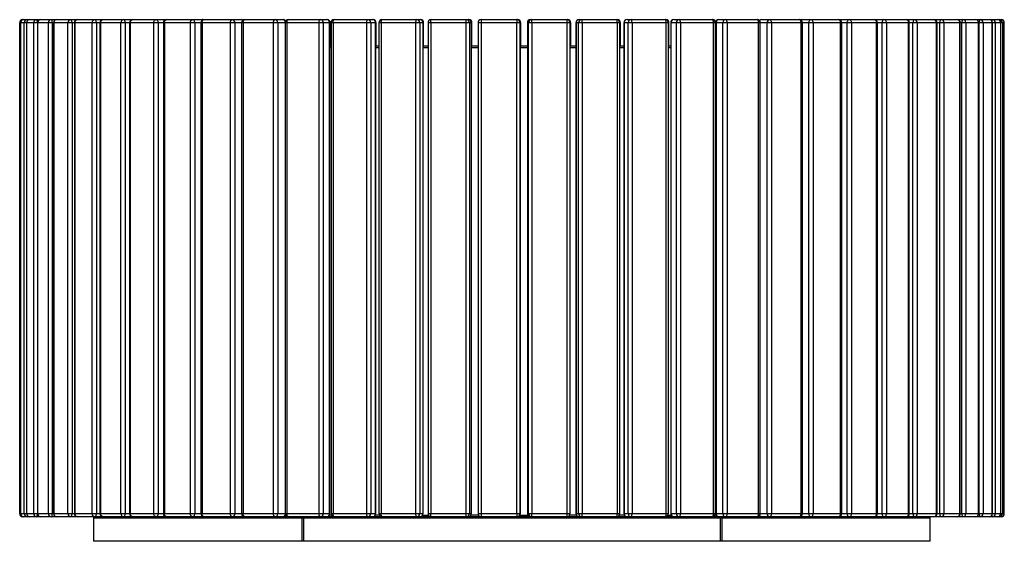
# Model space of a CAD drawing. Units: millimetres. Extents: x 655 to 5347, y 406 to 3770.
# Drawn here: x 3404 to 5285, y 406 to 1403 of the extents above; entities that cross this region are included whole.
import ezdxf

# ---------------------------------------------------------------- set-up
doc = ezdxf.new("R2010")
doc.units = ezdxf.units.MM

# ---------------------------------------------------------------- blocks, each defined once
blk = doc.blocks.new('A$C5346')
at = {"color": 7, "linetype": 'Continuous', "lineweight": 25}
for p, q in [((-135.1, 1000), (208.9, 1000)), ((209.9, 999.9), (208.9, 1000)), ((210.9, 1000), (282.8, 1000)), ((288.7, 1000), (362.1, 1000)), ((371.9, 1000), (446.1, 1000)), ((459.6, 1000), (533.9, 1000)), ((550.9, 1000), (624.4, 1000)), ((624.4, 1000), (624.6, 999.9)), ((644.9, 1000), (716.8, 1000)), ((716.8, 1000), (716.9, 999.9)), ((740.4, 1000), (810, 1000)), ((810, 1000), (810, 999.9)), ((834.6, 1000), (905.4, 1000)), ((927.5, 1000), (1000.3, 1000)), ((1019.1, 1000), (1093.1, 1000)), ((1108.4, 1000), (1182.7, 1000)), ((1194.4, 1000), (1268.3, 1000)), ((1276.1, 1000), (1348.9, 1000)), ((1352.9, 1000), (1423.7, 1000)), ((1423.7, 1000), (1423.4, 1000)), ((1423.7, 1000), (1423.5, 1000)), ((1423.7, 1000), (1733.7, 1000)), ((-141.1, 56), (-141.1, 994)), ((452.1, 994), (-141.1, 994)), ((-139.4, 994), (-139.4, 56)), ((-139.4, 994), (-139.4, 56)), ((-132.7, 56), (-132.7, 994)), ((-128.2, 994), (-128.2, 56)), ((-128, 994), (-128, 56)), ((-114.4, 56), (-114.4, 994)), ((-107.3, 994), (-107.3, 56)), ((-107.1, 994), (-107.1, 56)), ((-106.8, 994), (-106.8, 56)), ((-86.4, 56), (-86.4, 994)), ((-78.9, 994), (-78.9, 56)), ((-76.5, 994), (-76.5, 56)), ((-76, 994), (-76, 56)), ((-49.1, 56), (-49.1, 994)), ((-41.2, 994), (-41.2, 56)), ((-36.7, 994), (-36.7, 56)), ((-35.9, 994), (-35.9, 56)), ((-2.7, 56), (-2.7, 994)), ((5.5, 994), (5.5, 56)), ((11.9, 994), (11.9, 56)), ((13, 994), (13, 56)), ((52.2, 56), (52.2, 994)), ((60.5, 994), (60.5, 56)), ((68.8, 994), (68.8, 56)), ((70.2, 994), (70.2, 56)), ((114.9, 56), (114.9, 994)), ((123.4, 994), (123.4, 56)), ((133.3, 994), (133.3, 56)), ((135.2, 994), (135.2, 56)), ((184.9, 56), (184.9, 994)), ((193.4, 994), (193.4, 56)), ((204.9, 994), (204.9, 56)), ((207.3, 994), (207.3, 56)), ((261.5, 56), (261.5, 994)), ((269.9, 994), (269.9, 56)), ((282.7, 994), (282.7, 56)), ((285.6, 994), (285.6, 56)), ((343.7, 56), (343.7, 994)), ((351.9, 994), (351.9, 56)), ((365.9, 994), (365.9, 56)), ((369.3, 994), (369.3, 56)), ((430.8, 56), (430.8, 994)), ((438.8, 994), (438.8, 56)), ((450.7, 56), (450.7, 994)), ((451.3, 56), (451.3, 994)), ((452.1, 950), (452.1, 994)), ((453.6, 994), (453.6, 56)), ((539.9, 994), (453.6, 994)), ((457.6, 994), (457.6, 56)), ((521.7, 56), (521.7, 994)), ((529.4, 994), (529.4, 56)), ((538.7, 56), (538.7, 994)), ((539, 56), (539, 994)), ((539.9, 950), (539.9, 994)), ((544.9, 994), (544.9, 56)), ((630.4, 994), (544.9, 994)), ((549.5, 994), (549.5, 56)), ((615.6, 56), (615.6, 994)), ((622.9, 994), (622.9, 56)), ((629.4, 56), (629.4, 994)), ((629.6, 56), (629.6, 994)), ((630.4, 950), (630.4, 994)), ((638.9, 994), (638.9, 56)), ((722.8, 994), (638.9, 994)), ((644.1, 994), (644.1, 56)), ((711.5, 56), (711.5, 994)), ((718.2, 994), (718.2, 56)), ((721.9, 56), (721.9, 994)), ((722, 56), (722, 994)), ((722.8, 950), (722.8, 994)), ((734.4, 994), (734.4, 56)), ((816, 994), (734.4, 994)), ((740.3, 994), (740.3, 56)), ((808.2, 56), (808.2, 994)), ((814.4, 994), (814.4, 56)), ((815.2, 56), (815.2, 994)), ((815.2, 56), (815.2, 994)), ((816, 950), (816, 994)), ((828.6, 994), (828.6, 56)), ((828.6, 994), (828.6, 56)), ((911.4, 994), (828.6, 994)), ((830.7, 56), (830.7, 994)), ((837.1, 994), (837.1, 56)), ((904.9, 56), (904.9, 994)), ((910.5, 56), (910.5, 994)), ((911.4, 950), (911.4, 994)), ((911.4, 950), (911.4, 994)), ((921.5, 994), (921.5, 56)), ((1006.3, 994), (921.5, 994)), ((921.6, 994), (921.6, 56)), ((926.5, 56), (926.5, 994)), ((933.5, 994), (933.5, 56)), ((1000.5, 56), (1000.5, 994)), ((1005.4, 56), (1005.4, 994)), ((1006.2, 950), (1006.2, 994)), ((1006.3, 950), (1006.3, 994)), ((1013.1, 994), (1013.1, 56)), ((1099.1, 994), (1013.1, 994)), ((1013.4, 994), (1013.4, 56)), ((1021.1, 56), (1021.1, 994)), ((1028.5, 994), (1028.5, 56)), ((1093.9, 56), (1093.9, 994)), ((1098.2, 56), (1098.2, 994)), ((1098.9, 950), (1098.9, 994)), ((1099.1, 950), (1099.1, 994)), ((1102.4, 994), (1102.4, 56)), ((1739.7, 994), (1102.4, 994)), ((1102.8, 994), (1102.8, 56)), ((1113.3, 56), (1113.3, 994)), ((1121.1, 994), (1121.1, 56)), ((1184.2, 56), (1184.2, 994)), ((1187.9, 56), (1187.9, 994)), ((1188.3, 951.3), (1188.3, 994)), ((1188.4, 994), (1188.4, 56)), ((1189, 994), (1189, 56)), ((1202.1, 56), (1202.1, 994)), ((1210.2, 994), (1210.2, 56)), ((1270.4, 56), (1270.4, 994)), ((1273.6, 56), (1273.6, 994)), ((1286.7, 56), (1286.7, 994)), ((1295, 994), (1295, 56)), ((1351.6, 56), (1351.6, 994)), ((1354.2, 56), (1354.2, 994)), ((1366.1, 56), (1366.1, 994)), ((1374.5, 994), (1374.5, 56)), ((1426.9, 56), (1426.9, 994)), ((1429.1, 56), (1429.1, 994)), ((1439.5, 56), (1439.5, 994)), ((1448, 994), (1448, 56)), ((1495.6, 56), (1495.6, 994)), ((1497.3, 56), (1497.3, 994)), ((1506.1, 56), (1506.1, 994)), ((1514.5, 994), (1514.5, 56)), ((1556.9, 56), (1556.9, 994)), ((1558.2, 56), (1558.2, 994)), ((1565.2, 56), (1565.2, 994)), ((1573.5, 994), (1573.5, 56)), ((1610.2, 56), (1610.2, 994)), ((1611.2, 56), (1611.2, 994)), ((1616.2, 56), (1616.2, 994)), ((1624.2, 994), (1624.2, 56)), ((1654.9, 56), (1654.9, 994)), ((1655.5, 56), (1655.5, 994)), ((1658.5, 56), (1658.5, 994)), ((1666.3, 994), (1666.3, 56)), ((1690.5, 56), (1690.5, 994)), ((1690.9, 56), (1690.9, 994)), ((1691.7, 56), (1691.7, 994)), ((1699.1, 994), (1699.1, 56)), ((1716.7, 56), (1716.7, 994)), ((1716.9, 56), (1716.9, 994)), ((1722.4, 994), (1722.4, 56)), ((1733.1, 56), (1733.1, 994)), ((1733.2, 56), (1733.2, 994)), ((1735.9, 994), (1735.9, 56)), ((1739.6, 56), (1739.6, 994)), ((1739.7, 56), (1739.7, 994)), ((451.3, 950), (453.6, 950)), ((451.3, 947), (453.6, 947)), ((539, 950), (544.9, 950)), ((539, 947), (544.9, 947)), ((629.6, 950), (638.9, 950)), ((629.6, 947), (638.9, 947)), ((722, 950), (734.4, 950)), ((722, 947), (734.4, 947)), ((815.2, 950), (828.6, 950)), ((815.2, 947), (828.6, 947)), ((910.5, 950), (921.5, 950)), ((910.5, 947), (921.5, 947)), ((1005.4, 950), (1013.1, 950)), ((1005.4, 947), (1013.1, 947)), ((1098.2, 950), (1102.4, 950)), ((1098.2, 947), (1102.4, 947)), ((1188.4, 951.3), (1187.9, 951.5)), ((1187.9, 950), (1188.4, 950)), ((1187.9, 947), (1188.4, 947)), ((-141.1, 56), (451.3, 56)), ((1733.7, 50), (-135.1, 50)), ((-0.1, 48), (-0.1, 3)), ((-0.1, 48), (1598.2, 48)), ((398.2, 3), (398.2, 48)), ((400.8, 48), (400.8, 3)), ((454.4, 53), (450.5, 53)), ((453.6, 56), (539, 56)), ((545.7, 53), (538.2, 53)), ((544.9, 56), (629.6, 56)), ((628.8, 53), (639.7, 53)), ((638.9, 56), (722, 56)), ((735.2, 53), (721.2, 53)), ((734.4, 56), (815.2, 56)), ((814.4, 53), (829.4, 53)), ((828.6, 56), (910.5, 56)), ((922.3, 53), (909.7, 53)), ((921.5, 56), (1005.4, 56)), ((1013.9, 53), (1004.6, 53)), ((1013.1, 56), (1098.2, 56)), ((1097.4, 53), (1103.2, 53)), ((1102.4, 56), (1187.9, 56)), ((1189.2, 53), (1187.1, 53)), ((1188.4, 56), (1739.7, 56)), ((1197.3, 3), (1197.3, 48)), ((1199.9, 48), (1199.9, 3)), ((1423.4, 50), (1423.7, 50)), ((1423.5, 50), (1423.7, 50)), ((1598.2, 3), (1598.2, 48)), ((1598.2, 3), (-0.1, 3))]:
    blk.add_line(p, q, dxfattribs=at)
at = {"color": 7, "linetype": 'Continuous', "lineweight": 25, "flags": 128}
for points in [[(-135.1, 999.7), (-135.1, 999.9), (-135.1, 1000)], [(-107.3, 994), (-107.3, 995.1), (-107.4, 996.3), (-107.5, 997.3), (-107.7, 998.2), (-107.9, 999), (-108.1, 999.5), (-108.3, 999.9), (-108.5, 1000)], [(-78.9, 994), (-78.9, 995.1), (-79, 996.3), (-79.2, 997.3), (-79.4, 998.2), (-79.7, 999), (-80, 999.5), (-80.3, 999.9), (-80.7, 1000)], [(-41.2, 994), (-41.2, 995.1), (-41.3, 996.3), (-41.6, 997.3), (-41.9, 998.2), (-42.2, 999), (-42.6, 999.5), (-43.1, 999.9), (-43.5, 1000)], [(5.5, 994), (5.4, 995.1), (5.2, 996.3), (5, 997.3), (4.6, 998.2), (4.2, 999), (3.7, 999.5), (3.1, 999.9), (2.5, 1000)], [(60.5, 994), (60.5, 995.1), (60.3, 996.3), (59.9, 997.3), (59.5, 998.2), (59, 999), (58.4, 999.5), (57.7, 999.9), (57.1, 1000)], [(70.2, 994), (70.3, 995.1), (70.6, 996.3), (71, 997.3), (71.6, 998.2), (72.3, 999), (73, 999.5), (73.9, 999.9), (74.8, 1000)], [(114.9, 994), (115, 995.1), (115.3, 996.3), (115.7, 997.3), (116.3, 998.2), (116.9, 999), (117.7, 999.5), (118.6, 999.9), (119.5, 1000)], [(123.4, 994), (123.3, 995.1), (123.1, 996.3), (122.7, 997.3), (122.2, 998.2), (121.6, 999), (121, 999.5), (120.2, 999.9), (119.5, 1000)], [(135.2, 994), (135.3, 995.1), (135.5, 996.3), (135.9, 997.3), (136.4, 998.2), (137.1, 999), (137.8, 999.5), (138.5, 999.9), (139.3, 1000)], [(184.9, 994), (185, 995.1), (185.3, 996.3), (185.6, 997.3), (186.1, 998.2), (186.8, 999), (187.5, 999.5), (188.2, 999.9), (189, 1000)], [(193.4, 994), (193.3, 995.1), (193.1, 996.3), (192.7, 997.3), (192.1, 998.2), (191.5, 999), (190.7, 999.5), (189.9, 999.9), (189, 1000)], [(207.3, 994), (207.3, 995.1), (207.5, 996.3), (207.9, 997.3), (208.3, 998.2), (208.9, 999), (209.5, 999.5), (210.2, 999.9), (210.9, 1000)], [(209.5, 999.8), (209.3, 999.9), (208.1, 1000)], [(209.3, 999.8), (209, 999.9), (208.1, 1000)], [(208.9, 1000), (209.7, 999.9), (209.7, 999.9)], [(261.5, 994), (261.5, 995.1), (261.8, 996.3), (262.1, 997.3), (262.5, 998.2), (263.1, 999), (263.7, 999.5), (264.4, 999.9), (265.1, 1000)], [(282.8, 1000), (283.5, 999.9), (284, 999.6)], [(285.6, 994), (285.6, 995.1), (285.8, 996.3), (286.1, 997.3), (286.5, 998.2), (286.9, 999), (287.5, 999.5), (288.1, 999.9), (288.7, 1000)], [(343.7, 994), (343.8, 995.1), (343.9, 996.3), (344.2, 997.3), (344.6, 998.2), (345.1, 999), (345.6, 999.5), (346.2, 999.9), (346.8, 1000)], [(362.1, 1000), (362.7, 999.9), (363, 999.7)], [(369.3, 994), (369.3, 995.1), (369.5, 996.3), (369.7, 997.3), (370, 998.2), (370.4, 999), (370.9, 999.5), (371.4, 999.9), (371.9, 1000)], [(430.8, 994), (430.8, 995.1), (431, 996.3), (431.2, 997.3), (431.5, 998.2), (431.9, 999), (432.3, 999.5), (432.8, 999.9), (433.3, 1000)], [(446.1, 1000), (446.6, 999.9), (446.7, 999.8)], [(457.6, 994), (457.6, 995.1), (457.7, 996.3), (457.9, 997.3), (458.2, 998.2), (458.5, 999), (458.8, 999.5), (459.2, 999.9), (459.6, 1000)], [(521.7, 994), (521.8, 995.1), (521.9, 996.3), (522.1, 997.3), (522.3, 998.2), (522.6, 999), (523, 999.5), (523.3, 999.9), (523.7, 1000)], [(533.9, 1000), (534.2, 999.9), (534.3, 999.8)], [(549.5, 994), (549.5, 995.1), (549.6, 996.3), (549.7, 997.3), (549.9, 998.2), (550.1, 999), (550.4, 999.5), (550.6, 999.9), (550.9, 1000)], [(615.6, 994), (615.6, 995.1), (615.7, 996.3), (615.9, 997.3), (616, 998.2), (616.2, 999), (616.5, 999.5), (616.7, 999.9), (617, 1000)], [(644.1, 994), (644.1, 995.1), (644.1, 996.3), (644.2, 997.3), (644.3, 998.2), (644.4, 999), (644.6, 999.5), (644.7, 999.9), (644.9, 1000)], [(711.5, 994), (711.5, 995.1), (711.5, 996.3), (711.6, 997.3), (711.7, 998.2), (711.8, 999), (712, 999.5), (712.1, 999.9), (712.3, 1000)], [(933.5, 994), (933.5, 995.1), (933.4, 996.3), (933.3, 997.3), (933.2, 998.2), (933, 999), (932.9, 999.5), (932.7, 999.9), (932.5, 1000)], [(1000.5, 994), (1000.4, 995.1), (1000.4, 996.3), (1000.3, 997.3), (1000.1, 998.2), (1000, 999), (999.8, 999.5), (999.6, 999.9), (999.4, 1000)], [(1028.5, 994), (1028.5, 995.1), (1028.4, 996.3), (1028.2, 997.3), (1028, 998.2), (1027.8, 999), (1027.5, 999.5), (1027.2, 999.9), (1026.8, 1000)], [(1093.9, 994), (1093.8, 995.1), (1093.7, 996.3), (1093.6, 997.3), (1093.4, 998.2), (1093.1, 999), (1092.8, 999.5), (1092.5, 999.9), (1092.2, 1000)], [(1121.1, 994), (1121, 995.1), (1120.9, 996.3), (1120.7, 997.3), (1120.4, 998.2), (1120.1, 999), (1119.7, 999.5), (1119.3, 999.9), (1118.8, 1000)], [(1184.2, 994), (1184.1, 995.1), (1184, 996.3), (1183.8, 997.3), (1183.5, 998.2), (1183.2, 999), (1182.8, 999.5), (1182.4, 999.9), (1181.9, 1000)], [(1210.2, 994), (1210.2, 995.1), (1210, 996.3), (1209.7, 997.3), (1209.4, 998.2), (1209, 999), (1208.5, 999.5), (1208, 999.9), (1207.4, 1000)], [(1270.4, 994), (1270.3, 995.1), (1270.1, 996.3), (1269.9, 997.3), (1269.5, 998.2), (1269.1, 999), (1268.6, 999.5), (1268.1, 999.9), (1267.6, 1000)], [(1295, 994), (1294.9, 995.1), (1294.7, 996.3), (1294.4, 997.3), (1294, 998.2), (1293.5, 999), (1292.9, 999.5), (1292.3, 999.9), (1291.7, 1000)], [(1351.6, 994), (1351.5, 995.1), (1351.3, 996.3), (1351, 997.3), (1350.6, 998.2), (1350.1, 999), (1349.5, 999.5), (1348.9, 999.9), (1348.2, 1000)], [(1350.9, 999.6), (1350.1, 999.9), (1348.9, 1000)], [(1348.9, 1000), (1349.9, 999.9), (1350.7, 999.6)], [(1370.7, 1000), (1369.8, 999.9), (1368.9, 999.5), (1368.1, 999), (1367.4, 998.2), (1366.9, 997.3), (1366.4, 996.3), (1366.2, 995.1), (1366.1, 994)], [(1374.5, 994), (1374.5, 995.1), (1374.2, 996.3), (1373.9, 997.3), (1373.4, 998.2), (1372.8, 999), (1372.2, 999.5), (1371.4, 999.9), (1370.7, 1000)], [(1426.9, 994), (1426.9, 995.1), (1426.6, 996.3), (1426.3, 997.3), (1425.8, 998.2), (1425.2, 999), (1424.6, 999.5), (1423.8, 999.9), (1423.1, 1000)], [(1443.7, 1000), (1442.9, 999.9), (1442.1, 999.5), (1441.3, 999), (1440.7, 998.2), (1440.2, 997.3), (1439.8, 996.3), (1439.6, 995.1), (1439.5, 994)], [(1448, 994), (1447.9, 995.1), (1447.6, 996.3), (1447.2, 997.3), (1446.7, 998.2), (1446.1, 999), (1445.3, 999.5), (1444.5, 999.9), (1443.7, 1000)], [(1495.6, 994), (1495.5, 995.1), (1495.3, 996.3), (1494.9, 997.3), (1494.4, 998.2), (1493.7, 999), (1493, 999.5), (1492.2, 999.9), (1491.3, 1000)], [(1509.8, 1000), (1509.1, 999.9), (1508.4, 999.5), (1507.7, 999), (1507.2, 998.2), (1506.7, 997.3), (1506.4, 996.3), (1506.2, 995.1), (1506.1, 994)], [(1514.5, 994), (1514.4, 995.1), (1514.2, 996.3), (1513.7, 997.3), (1513.1, 998.2), (1512.4, 999), (1511.6, 999.5), (1510.7, 999.9), (1509.8, 1000)], [(1556.9, 994), (1556.8, 995.1), (1556.6, 996.3), (1556.1, 997.3), (1555.6, 998.2), (1554.9, 999), (1554, 999.5), (1553.2, 999.9), (1552.2, 1000)], [(1568.4, 1000), (1567.8, 999.9), (1567.2, 999.5), (1566.6, 999), (1566.1, 998.2), (1565.7, 997.3), (1565.4, 996.3), (1565.3, 995.1), (1565.2, 994)], [(1618.9, 1000), (1618.4, 999.9), (1617.9, 999.5), (1617.4, 999), (1617, 998.2), (1616.6, 997.3), (1616.4, 996.3), (1616.2, 995.1), (1616.2, 994)], [(1660.7, 1000), (1660.2, 999.9), (1659.8, 999.5), (1659.5, 999), (1659.1, 998.2), (1658.9, 997.3), (1658.7, 996.3), (1658.6, 995.1), (1658.5, 994)], [(1693.3, 1000), (1693, 999.9), (1692.7, 999.5), (1692.4, 999), (1692.2, 998.2), (1692, 997.3), (1691.8, 996.3), (1691.8, 995.1), (1691.7, 994)], [(-135.1, 50), (-135.1, 50.1), (-135.1, 50.2)], [(-108.5, 50), (-108.3, 50.1), (-108.1, 50.4), (-107.9, 51), (-107.7, 51.7), (-107.5, 52.6), (-107.4, 53.7), (-107.3, 54.8), (-107.3, 56)], [(-80.7, 50), (-80.3, 50.1), (-80, 50.4), (-79.7, 51), (-79.4, 51.7), (-79.2, 52.6), (-79, 53.7), (-78.9, 54.8), (-78.9, 56)], [(-43.5, 50), (-43.1, 50.1), (-42.6, 50.4), (-42.2, 51), (-41.9, 51.7), (-41.6, 52.6), (-41.3, 53.7), (-41.2, 54.8), (-41.2, 56)], [(2.5, 50), (3.1, 50.1), (3.7, 50.4), (4.2, 51), (4.6, 51.7), (5, 52.6), (5.2, 53.7), (5.4, 54.8), (5.5, 56)], [(57.1, 50), (57.7, 50.1), (58.4, 50.4), (59, 51), (59.5, 51.7), (59.9, 52.6), (60.3, 53.7), (60.5, 54.8), (60.5, 56)], [(74.8, 50), (73.9, 50.1), (73, 50.4), (72.3, 51), (71.6, 51.7), (71, 52.6), (70.6, 53.7), (70.3, 54.8), (70.2, 56)], [(119.5, 50), (118.6, 50.1), (117.7, 50.4), (116.9, 51), (116.3, 51.7), (115.7, 52.6), (115.3, 53.7), (115, 54.8), (114.9, 56)], [(119.5, 50), (120.2, 50.1), (121, 50.4), (121.6, 51), (122.2, 51.7), (122.7, 52.6), (123.1, 53.7), (123.3, 54.8), (123.4, 56)], [(139.3, 50), (138.5, 50.1), (137.8, 50.4), (137.1, 51), (136.4, 51.7), (135.9, 52.6), (135.5, 53.7), (135.3, 54.8), (135.2, 56)], [(189, 50), (188.2, 50.1), (187.5, 50.4), (186.8, 51), (186.1, 51.7), (185.6, 52.6), (185.3, 53.7), (185, 54.8), (184.9, 56)], [(189, 50), (189.9, 50.1), (190.7, 50.4), (191.5, 51), (192.1, 51.7), (192.7, 52.6), (193.1, 53.7), (193.3, 54.8), (193.4, 56)], [(210.9, 50), (210.2, 50.1), (209.5, 50.4), (208.9, 51), (208.3, 51.7), (207.9, 52.6), (207.5, 53.7), (207.3, 54.8), (207.3, 56)], [(208.1, 50), (209, 50.1), (209.3, 50.2)], [(208.1, 50), (209.3, 50.1), (209.5, 50.1)], [(265.1, 50), (264.4, 50.1), (263.7, 50.4), (263.1, 51), (262.5, 51.7), (262.1, 52.6), (261.8, 53.7), (261.5, 54.8), (261.5, 56)], [(288.7, 50), (288.1, 50.1), (287.5, 50.4), (286.9, 51), (286.5, 51.7), (286.1, 52.6), (285.8, 53.7), (285.6, 54.8), (285.6, 56)], [(346.8, 50), (346.2, 50.1), (345.6, 50.4), (345.1, 51), (344.6, 51.7), (344.2, 52.6), (343.9, 53.7), (343.8, 54.8), (343.7, 56)], [(371.9, 50), (371.4, 50.1), (370.9, 50.4), (370.4, 51), (370, 51.7), (369.7, 52.6), (369.5, 53.7), (369.3, 54.8), (369.3, 56)], [(433.3, 50), (432.8, 50.1), (432.3, 50.4), (431.9, 51), (431.5, 51.7), (431.2, 52.6), (431, 53.7), (430.8, 54.8), (430.8, 56)], [(459.6, 50), (459.2, 50.1), (458.8, 50.4), (458.5, 51), (458.2, 51.7), (457.9, 52.6), (457.7, 53.7), (457.6, 54.8), (457.6, 56)], [(523.7, 50), (523.3, 50.1), (523, 50.4), (522.6, 51), (522.3, 51.7), (522.1, 52.6), (521.9, 53.7), (521.8, 54.8), (521.7, 56)], [(550.9, 50), (550.6, 50.1), (550.4, 50.4), (550.1, 51), (549.9, 51.7), (549.7, 52.6), (549.6, 53.7), (549.5, 54.8), (549.5, 56)], [(617, 50), (616.7, 50.1), (616.5, 50.4), (616.2, 51), (616, 51.7), (615.9, 52.6), (615.7, 53.7), (615.6, 54.8), (615.6, 56)], [(644.9, 50), (644.7, 50.1), (644.6, 50.4), (644.4, 51), (644.3, 51.7), (644.2, 52.6), (644.1, 53.7), (644.1, 54.8), (644.1, 56)], [(712.3, 50), (712.1, 50.1), (712, 50.4), (711.8, 51), (711.7, 51.7), (711.6, 52.6), (711.5, 53.7), (711.5, 54.8), (711.5, 56)], [(932.5, 50), (932.7, 50.1), (932.9, 50.4), (933, 51), (933.2, 51.7), (933.3, 52.6), (933.4, 53.7), (933.5, 54.8), (933.5, 56)], [(999.4, 50), (999.6, 50.1), (999.8, 50.4), (1000, 51), (1000.1, 51.7), (1000.3, 52.6), (1000.4, 53.7), (1000.4, 54.8), (1000.5, 56)], [(1026.8, 50), (1027.2, 50.1), (1027.5, 50.4), (1027.8, 51), (1028, 51.7), (1028.2, 52.6), (1028.4, 53.7), (1028.5, 54.8), (1028.5, 56)], [(1092.2, 50), (1092.5, 50.1), (1092.8, 50.4), (1093.1, 51), (1093.4, 51.7), (1093.6, 52.6), (1093.7, 53.7), (1093.8, 54.8), (1093.9, 56)], [(1118.8, 50), (1119.3, 50.1), (1119.7, 50.4), (1120.1, 51), (1120.4, 51.7), (1120.7, 52.6), (1120.9, 53.7), (1121, 54.8), (1121.1, 56)], [(1181.9, 50), (1182.4, 50.1), (1182.8, 50.4), (1183.2, 51), (1183.5, 51.7), (1183.8, 52.6), (1184, 53.7), (1184.1, 54.8), (1184.2, 56)], [(1207.4, 50), (1208, 50.1), (1208.5, 50.4), (1209, 51), (1209.4, 51.7), (1209.7, 52.6), (1210, 53.7), (1210.2, 54.8), (1210.2, 56)], [(1267.6, 50), (1268.1, 50.1), (1268.6, 50.4), (1269.1, 51), (1269.5, 51.7), (1269.9, 52.6), (1270.1, 53.7), (1270.3, 54.8), (1270.4, 56)], [(1291.7, 50), (1292.3, 50.1), (1292.9, 50.4), (1293.5, 51), (1294, 51.7), (1294.4, 52.6), (1294.7, 53.7), (1294.9, 54.8), (1295, 56)], [(1348.2, 50), (1348.9, 50.1), (1349.5, 50.4), (1350.1, 51), (1350.6, 51.7), (1351, 52.6), (1351.3, 53.7), (1351.5, 54.8), (1351.6, 56)], [(1366.1, 56), (1366.2, 54.8), (1366.4, 53.7), (1366.9, 52.6), (1367.4, 51.7), (1368.1, 51), (1368.9, 50.4), (1369.8, 50.1), (1370.7, 50)], [(1370.7, 50), (1371.4, 50.1), (1372.2, 50.4), (1372.8, 51), (1373.4, 51.7), (1373.9, 52.6), (1374.2, 53.7), (1374.5, 54.8), (1374.5, 56)], [(1423.1, 50), (1423.8, 50.1), (1424.6, 50.4), (1425.2, 51), (1425.8, 51.7), (1426.3, 52.6), (1426.6, 53.7), (1426.9, 54.8), (1426.9, 56)], [(1439.5, 56), (1439.6, 54.8), (1439.8, 53.7), (1440.2, 52.6), (1440.7, 51.7), (1441.3, 51), (1442.1, 50.4), (1442.9, 50.1), (1443.7, 50)], [(1443.7, 50), (1444.5, 50.1), (1445.3, 50.4), (1446.1, 51), (1446.7, 51.7), (1447.2, 52.6), (1447.6, 53.7), (1447.9, 54.8), (1448, 56)], [(1491.3, 50), (1492.2, 50.1), (1493, 50.4), (1493.7, 51), (1494.4, 51.7), (1494.9, 52.6), (1495.3, 53.7), (1495.5, 54.8), (1495.6, 56)], [(1506.1, 56), (1506.2, 54.8), (1506.4, 53.7), (1506.7, 52.6), (1507.2, 51.7), (1507.7, 51), (1508.4, 50.4), (1509.1, 50.1), (1509.8, 50)], [(1509.8, 50), (1510.7, 50.1), (1511.6, 50.4), (1512.4, 51), (1513.1, 51.7), (1513.7, 52.6), (1514.2, 53.7), (1514.4, 54.8), (1514.5, 56)], [(1552.2, 50), (1553.2, 50.1), (1554, 50.4), (1554.9, 51), (1555.6, 51.7), (1556.1, 52.6), (1556.6, 53.7), (1556.8, 54.8), (1556.9, 56)], [(1565.2, 56), (1565.3, 54.8), (1565.4, 53.7), (1565.7, 52.6), (1566.1, 51.7), (1566.6, 51), (1567.2, 50.4), (1567.8, 50.1), (1568.4, 50)], [(1616.2, 56), (1616.2, 54.8), (1616.4, 53.7), (1616.6, 52.6), (1617, 51.7), (1617.4, 51), (1617.9, 50.4), (1618.4, 50.1), (1618.9, 50)], [(1658.5, 56), (1658.6, 54.8), (1658.7, 53.7), (1658.9, 52.6), (1659.1, 51.7), (1659.5, 51), (1659.8, 50.4), (1660.2, 50.1), (1660.7, 50)], [(1691.7, 56), (1691.8, 54.8), (1691.8, 53.7), (1692, 52.6), (1692.2, 51.7), (1692.4, 51), (1692.7, 50.4), (1693, 50.1), (1693.3, 50)]]:
    blk.add_lwpolyline(points, dxfattribs=at)
at = {"color": 7, "linetype": 'Continuous', "lineweight": 25}
for centre, radius, start, end in [((-135.1, 994), 6, 90.0002, 180.0002), ((-133.4, 994), 6, 90, 180), ((-133.4, 994), 5.99, 90.1406, 180.1399), ((-126.7, 994), 5.99, 90.1406, 180.1399), ((-122.2, 994), 6, 90, 180), ((-122.1, 994), 5.94, 90.5937, 180.5817), ((-129.2, 998.5), 2.92, 356.5712, 30.9382), ((-108.5, 994), 5.94, 90.5937, 180.5817), ((-101.1, 994), 6, 90, 180), ((-101, 994.1), 5.87, 91.3839, 181.3201), ((-80.6, 994.1), 5.87, 91.3839, 181.3201), ((-70.5, 994), 6, 90, 180), ((-70.3, 994.2), 5.77, 92.5539, 182.3443), ((-43.3, 994.2), 5.77, 92.5539, 182.3443), ((-30.7, 994), 6, 90, 180), ((-30.3, 994.3), 5.66, 94.1677, 183.6348), ((2.9, 994.3), 5.66, 94.1677, 183.6348), ((17.9, 994), 6, 90, 180), ((18.5, 994.5), 5.54, 96.3148, 185.1584), ((57.7, 994.5), 5.54, 96.3148, 185.1584), ((74.8, 994), 6, 90, 180), ((139.3, 994), 6, 90, 180), ((210.9, 994), 6, 90, 180), ((264.4, 994.5), 5.5, 354.2951, 82.8383), ((282, 994), 6, 56.2481, 90), ((281.9, 995.7), 4.26, 44.3094, 88.7544), ((288.7, 994), 6, 90, 180), ((282.8, 994), 6, 60.6812, 90), ((346.3, 994.4), 5.62, 355.8852, 85.1867), ((361.3, 994), 6, 28.6636, 90), ((361.1, 994.7), 5.25, 13.1152, 87.1421), ((362.1, 994), 6, 35.9244, 90), ((371.9, 994), 6, 90, 180), ((433, 994.3), 5.73, 357.2573, 86.9655), ((445.3, 994), 6, 0, 90), ((445, 994.3), 5.73, 357.2573, 86.9655), ((446.1, 994), 6, 0, 90), ((459.6, 994), 6, 90, 180), ((523.5, 994.1), 5.84, 358.3722, 88.274), ((533, 994), 6, 0, 90), ((532.8, 994.1), 5.84, 358.3722, 88.274), ((533.9, 994), 6, 0, 90), ((550.9, 994), 6, 90, 180), ((616.9, 994.1), 5.92, 359.2066, 89.184), ((623.6, 994), 6, 0, 90), ((623.5, 994.1), 5.92, 359.2066, 89.184), ((624.4, 994), 6, 0, 90), ((644.9, 994), 6, 90, 180), ((712.2, 994), 5.97, 359.7473, 89.745), ((716, 994), 6, 0, 90), ((715.9, 994), 5.97, 359.7473, 89.745), ((716.8, 994), 6, 0, 90), ((740.4, 994), 6, 90, 180), ((790.5, 995.5), 50.3, 174.8648, 181.7077), ((858.5, 995.5), 50.3, 174.8648, 181.7077), ((808.4, 994), 6, 359.9872, 89.9872), ((809.2, 994), 6, 0, 90), ((809.2, 994), 6, 359.9872, 89.9872), ((810, 994), 6, 0, 90), ((834.6, 994), 6, 90, 180), ((834.6, 994), 5.99, 90.0767, 180.0765), ((836.7, 994), 5.99, 90.0767, 180.0765), ((816.2, 995.5), 20.9, 355.9116, 12.44), ((904.5, 994), 6, 0, 90), ((884, 995.5), 20.9, 355.9116, 12.44), ((905.4, 994), 6, 0, 90), ((905.4, 994), 5.99, 359.9053, 89.905), ((927.5, 994), 6, 90, 180), ((927.6, 994), 5.95, 90.4499, 180.4429), ((932.5, 994), 5.95, 90.4499, 180.4429), ((999.4, 994), 6, 0, 90), ((1000.3, 994), 6, 0, 90), ((1000.3, 994), 5.95, 359.5147, 89.5064), ((1019.1, 994), 6, 90, 180), ((1019.2, 994.1), 5.89, 91.1524, 181.1078), ((1027, 994.1), 5.89, 91.1524, 181.1078), ((1092.2, 994), 6, 0, 90), ((1093.1, 994), 6, 0, 90), ((1093, 994.1), 5.88, 358.8262, 88.776), ((1108.4, 994), 6, 90, 180), ((1108.6, 994.2), 5.8, 92.2221, 182.0618), ((1119, 994.2), 5.8, 92.2221, 182.0618), ((1181.9, 994), 6, 0, 90), ((1182.7, 994), 6, 14.7325, 90), ((1182.5, 994.2), 5.79, 357.8496, 87.6746), ((1194.4, 994), 6, 90, 180), ((1194.7, 994.3), 5.69, 93.7174, 183.2881), ((1207.8, 994.3), 5.69, 93.7174, 183.2881), ((1267.6, 994), 6, 0, 90), ((1268.3, 994), 6, 49.3919, 90), ((1268.3, 995), 4.98, 41.6631, 89.2707), ((1276.1, 994), 6, 90, 135.5742), ((1276.3, 995.2), 4.8, 92.032, 147.8707), ((1292.2, 994.4), 5.57, 95.721, 184.7575), ((1348.2, 994), 6, 0, 90), ((1352.9, 994), 6, 90, 112.6122), ((1352.9, 996.2), 3.82, 90.5863, 122.4473), ((1423.1, 994), 6, 0, 90), ((1491.3, 994), 6, 0, 90), ((1552.2, 994), 6, 0, 90), ((1567.9, 994.4), 5.59, 355.5054, 84.6566), ((1605.2, 994), 6, 0, 90), ((1604.7, 994.4), 5.59, 355.5054, 84.6566), ((1618.5, 994.3), 5.71, 356.9366, 86.5675), ((1649.5, 994), 6, 0, 90), ((1649.2, 994.3), 5.71, 356.9366, 86.5675), ((1660.4, 994.2), 5.81, 358.1186, 87.986), ((1684.9, 994), 6, 0, 90), ((1684.7, 994.2), 5.81, 358.1186, 87.986), ((1693.2, 994.1), 5.9, 359.0248, 88.9904), ((1710.9, 994), 6, 0, 90), ((1710.8, 994.1), 5.9, 359.0248, 88.9904), ((1719.4, 997.7), 3.74, 142.8222, 182.0826), ((1716.4, 994), 5.96, 359.6399, 89.6353), ((1727.2, 994), 6, 0, 90), ((1727.1, 994), 5.96, 359.6399, 89.6353), ((1731.1, 999.4), 1.41, 154.0478, 177.7848), ((1729.9, 994), 6, 359.9555, 89.9555), ((1733.7, 994), 6, 0, 90), ((1733.6, 994), 6, 359.9555, 89.9555), ((-135.1, 56), 6, 179.9998, 269.9998), ((-133.4, 56), 6, 180, 270), ((-133.4, 56), 5.99, 179.8601, 269.8594), ((-126.7, 56), 5.99, 179.8601, 269.8594), ((-122.2, 56), 6, 180, 270), ((-122.1, 55.9), 5.94, 179.4183, 269.4063), ((-129.2, 51.5), 2.92, 329.0618, 3.4288), ((-108.5, 55.9), 5.94, 179.4183, 269.4063), ((-101.1, 56), 6, 180, 270), ((-101, 55.8), 5.87, 178.6799, 268.6161), ((-80.6, 55.8), 5.87, 178.6799, 268.6161), ((-70.5, 56), 6, 180, 270), ((-70.3, 55.7), 5.77, 177.6557, 267.4461), ((-43.3, 55.7), 5.77, 177.6557, 267.4461), ((-30.7, 56), 6, 180, 270), ((-30.3, 55.6), 5.66, 176.3652, 265.8323), ((2.9, 55.6), 5.66, 176.3652, 265.8323), ((5, 48), 5.08, 156.8273, 180.0189), ((17.9, 56), 6, 180, 270), ((18.5, 55.5), 5.54, 174.8416, 263.6852), ((57.7, 55.5), 5.54, 174.8416, 263.6852), ((74.8, 56), 6, 180, 270), ((139.3, 56), 6, 180, 270), ((210.9, 56), 6, 180, 270), ((264.4, 55.4), 5.5, 277.1617, 5.7049), ((281.9, 54.2), 4.26, 271.2456, 315.6906), ((282, 56), 6, 270, 303.7519), ((288.7, 56), 6, 180, 270), ((346.3, 55.6), 5.62, 274.8133, 4.1148), ((361, 55.3), 5.38, 273.8432, 345.8996), ((361.3, 56), 6, 270, 331.3364), ((371.9, 56), 6, 180, 270), ((404.5, 48), 6.39, 161.9826, 180.2114), ((420.6, 48), 19.9, 174.3561, 180.1248), ((433, 55.7), 5.73, 273.0345, 2.7427), ((445.3, 56), 6, 270, 0), ((445, 55.7), 5.73, 273.0345, 2.7427), ((459.6, 56), 6, 180, 270), ((523.5, 55.8), 5.84, 271.726, 1.6278), ((533, 56), 6, 270, 0), ((532.8, 55.8), 5.84, 271.726, 1.6278), ((550.9, 56), 6, 180, 270), ((616.9, 55.9), 5.92, 270.816, 0.7934), ((623.6, 56), 6, 270, 0), ((623.5, 55.9), 5.92, 270.816, 0.7934), ((644.9, 56), 6, 180, 270), ((712.2, 56), 5.97, 270.255, 0.2527), ((716, 56), 6, 270, 0), ((715.9, 56), 5.97, 270.255, 0.2527), ((740.4, 56), 6, 180, 270), ((790.5, 54.5), 50.3, 178.2923, 185.1352), ((858.5, 54.5), 50.3, 178.2923, 185.1352), ((808.4, 56), 6, 270.0128, 0.0128), ((809.2, 56), 6, 270, 0), ((809.2, 56), 6, 270.0128, 0.0128), ((834.6, 56), 6, 180, 270), ((834.6, 56), 5.99, 179.9235, 269.9233), ((836.7, 56), 5.99, 179.9235, 269.9233), ((816.2, 54.5), 20.9, 347.56, 4.0884), ((904.5, 56), 6, 270, 0), ((884, 54.5), 20.9, 347.56, 4.0884), ((927.5, 56), 6, 180, 270), ((927.6, 55.9), 5.95, 179.5571, 269.5501), ((932.5, 55.9), 5.95, 179.5571, 269.5501), ((999.4, 56), 6, 270, 0), ((1019.1, 56), 6, 180, 270), ((1019.2, 55.9), 5.89, 178.8922, 268.8476), ((1027, 55.9), 5.89, 178.8922, 268.8476), ((1092.2, 56), 6, 270, 0), ((1108.4, 56), 6, 180, 270), ((1108.6, 55.8), 5.8, 177.9382, 267.7779), ((1119, 55.8), 5.8, 177.9382, 267.7779), ((1181.9, 56), 6, 270, 0), ((1194.4, 56), 6, 180, 270), ((1194.7, 55.7), 5.69, 176.7119, 266.2826), ((1177.6, 48), 19.7, 359.8516, 5.6674), ((1193.5, 48), 6.41, 359.8214, 17.9847), ((1207.8, 55.7), 5.69, 176.7119, 266.2826), ((1267.6, 56), 6, 270, 0), ((1276.1, 56), 6, 224.4258, 270), ((1276.3, 54.7), 4.75, 211.8435, 268.2538), ((1292.2, 55.5), 5.57, 175.2425, 264.279), ((1348.2, 56), 6, 270, 0), ((1352.9, 56), 6, 247.3878, 270), ((1352.9, 53.8), 3.82, 237.5527, 269.4137), ((1423.1, 56), 6, 270, 0), ((1491.3, 56), 6, 270, 0), ((1552.2, 56), 6, 270, 0), ((1567.9, 55.5), 5.59, 275.3434, 4.4946), ((1593.1, 48), 5.08, 359.9777, 23.1761), ((1605.2, 56), 6, 270, 0), ((1604.7, 55.5), 5.59, 275.3434, 4.4946), ((1618.5, 55.7), 5.71, 273.4325, 3.0634), ((1649.5, 56), 6, 270, 0), ((1649.2, 55.7), 5.71, 273.4325, 3.0634), ((1660.4, 55.8), 5.81, 272.014, 1.8814), ((1684.9, 56), 6, 270, 0), ((1684.7, 55.8), 5.81, 272.014, 1.8814), ((1693.2, 55.9), 5.9, 271.0096, 0.9752), ((1710.9, 56), 6, 270, 0), ((1710.8, 55.9), 5.9, 271.0096, 0.9752), ((1719, 52.1), 3.31, 175.2272, 219.8677), ((1716.4, 55.9), 5.96, 270.3647, 0.3601), ((1727.2, 56), 6, 270, 0), ((1727.1, 55.9), 5.96, 270.3647, 0.3601), ((1731.1, 50.6), 1.41, 182.2152, 205.9522), ((1729.9, 56), 6, 270.0445, 0.0445), ((1733.7, 56), 6, 270, 0), ((1733.6, 56), 6, 270.0445, 0.0445)]:
    blk.add_arc(centre, radius, start, end, dxfattribs=at)

msp = doc.modelspace()

# ---------------------------------------------------------------- block references
msp.add_blockref('A$C5346', (3545.3, 403))

doc.saveas('drawing.dxf')
